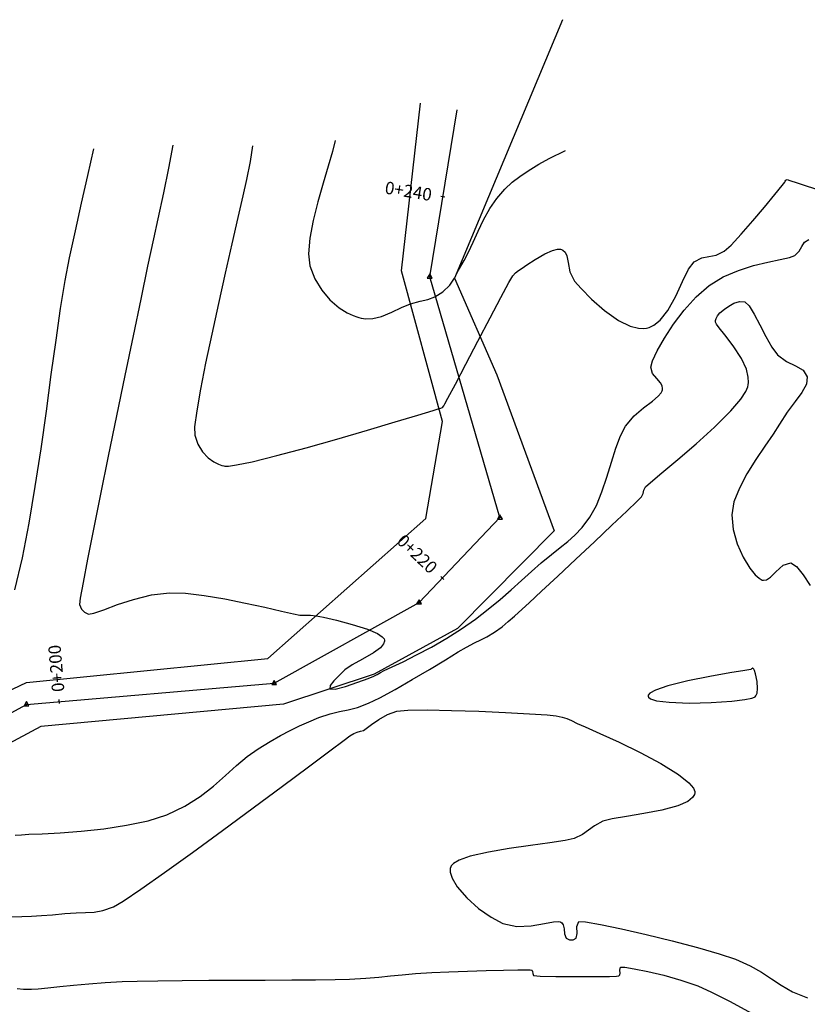
# Model space of a CAD drawing. Units: metres. Extents: x 355696 to 356379, y 8413957 to 8414277.
# Drawn here: x 355850 to 355888, y 8414201 to 8414249 of the extents above; entities that cross this region are included whole.
import ezdxf

# ---------------------------------------------------------------- set-up
doc = ezdxf.new("R2010")
doc.units = ezdxf.units.M
for name, color, linetype in [('04_ALI', 7, 'Continuous'), ('AA_Borde_Rio', 150, 'Continuous'), ('C-ROAD-MARK', 251, 'Continuous'), ('C-ROAD-STAN-MAJR', 7, 'Continuous'), ('GAP_TOPO_Curva-Indice (M)', 15, 'Continuous'), ('GAP_TOPO_Curva-Intermedia (M)', 33, 'Continuous')]:
    doc.layers.add(name, color=color, linetype=linetype)
doc.styles.add('GAP_E-Arial', font='arial.ttf')

msp = doc.modelspace()

# ---------------------------------------------------------------- linework, layer by layer
at = {"color": 2}
for points in [[(355869.3768, 8414236.2037), (355870.6943, 8414244.2423)], [(355872.7592, 8414224.6043), (355869.3768, 8414236.2037)], [(355868.862, 8414220.5161), (355872.7592, 8414224.6043)], [(355861.8856, 8414216.6328), (355868.862, 8414220.5161)], [(355849.9599, 8414215.6144), (355861.8856, 8414216.6328)], [(355833.0793, 8414206.4142), (355849.9599, 8414215.6144)]]:
    msp.add_lwpolyline(points, dxfattribs=at)
for points in [[(355870.1057, 8414240.0327), (355869.9083, 8414240.0651)], [(355870.0571, 8414221.6249), (355869.9123, 8414221.7629)], [(355851.5433, 8414215.6492), (355851.5263, 8414215.8485)]]:
    msp.add_lwpolyline(points)
at = {"color": 0, "linetype": 'ByBlock', "lineweight": -2}
for points in [[(355869.3768, 8414236.337), (355869.2614, 8414236.137), (355869.4923, 8414236.137)], [(355872.7592, 8414224.7377), (355872.6437, 8414224.5377), (355872.8747, 8414224.5377)], [(355868.862, 8414220.6495), (355868.7465, 8414220.4495), (355868.9774, 8414220.4495)], [(355861.8856, 8414216.7661), (355861.7702, 8414216.5661), (355862.0011, 8414216.5661)], [(355849.9599, 8414215.7477), (355849.8444, 8414215.5477), (355850.0754, 8414215.5477)]]:
    msp.add_lwpolyline(points, close=True, dxfattribs=at)
at = {"color": 0, "linetype": 'ByBlock', "lineweight": -2, "const_width": 0.0125}
for points in [[(355869.3706, 8414236.2037, 1), (355869.3831, 8414236.2037, 1)], [(355872.753, 8414224.6043, 1), (355872.7655, 8414224.6043, 1)], [(355868.8557, 8414220.5161, 1), (355868.8682, 8414220.5161, 1)], [(355861.8794, 8414216.6328, 1), (355861.8919, 8414216.6328, 1)], [(355849.9536, 8414215.6144, 1), (355849.9661, 8414215.6144, 1)]]:
    msp.add_lwpolyline(points, format="xyb", close=True, dxfattribs=at)
at = {"layer": '04_ALI', "color": 1, "linetype": 'Continuous', "lineweight": -3}
for points in [[(355869.3768, 8414236.2037), (355870.6943, 8414244.2423)], [(355872.7592, 8414224.6043), (355869.3768, 8414236.2037)], [(355868.862, 8414220.5161), (355872.7592, 8414224.6043)], [(355861.8856, 8414216.6328), (355868.862, 8414220.5161)], [(355849.9599, 8414215.6144), (355861.8856, 8414216.6328)], [(355833.0793, 8414206.4142), (355849.9599, 8414215.6144)]]:
    msp.add_lwpolyline(points, dxfattribs=at)
at = {"layer": 'AA_Borde_Rio', "elevation": -3336901.3568}
for points in [[(355875.7735, 8414248.579), (355870.5757, 8414236.127)], [(355868.0208, 8414236.489), (355868.9381, 8414244.5606)], [(355869.9986, 8414229.2349), (355868.0208, 8414236.489)], [(355870.5757, 8414236.127), (355872.6144, 8414231.4842)], [(355872.6144, 8414231.4842), (355875.3764, 8414223.9615)], [(355869.1916, 8414224.5624), (355869.9986, 8414229.2349)], [(355861.5777, 8414217.8241), (355869.1916, 8414224.5624)], [(355875.3764, 8414223.9615), (355870.7185, 8414219.2701)], [(355870.7185, 8414219.2701), (355866.7031, 8414217.0642)], [(355849.9559, 8414216.6633), (355861.5777, 8414217.8241)], [(355866.7031, 8414217.0642), (355862.3354, 8414215.6169)], [(355840.6544, 8414212.2474), (355849.9559, 8414216.6633)], [(355862.3354, 8414215.6169), (355850.6441, 8414214.5558)], [(355850.6441, 8414214.5558), (355842.4644, 8414210.1662)]]:
    msp.add_lwpolyline(points, dxfattribs=at)
at = {"layer": 'C-ROAD-MARK', "color": 251, "linetype": 'Continuous', "lineweight": -3}
for centre in [(355869.3768, 8414236.2037), (355872.7592, 8414224.6043), (355868.862, 8414220.5161), (355861.8856, 8414216.6328), (355849.9599, 8414215.6144)]:
    msp.add_circle(centre, 0.015, dxfattribs=at)
at = {"layer": 'GAP_TOPO_Curva-Indice (M)', "color": 32, "linetype": 'Continuous', "lineweight": -3}
for points, elevation in [([(355864.831, 8414242.7552), (355864.6936, 8414242.2337)], 1675), ([(355864.6936, 8414242.2337), (355864.485, 8414241.5317)], 1675), ([(355875.1334, 8414241.8961), (355875.9094, 8414242.2851)], 1675), ([(355864.485, 8414241.5317), (355864.2386, 8414240.7062)], 1675), ([(355874.1203, 8414241.2969), (355874.6378, 8414241.6211)], 1675), ([(355874.6378, 8414241.6211), (355875.1334, 8414241.8961)], 1675), ([(355873.7083, 8414241.0255), (355874.1203, 8414241.2969)], 1675), ([(355864.2386, 8414240.7062), (355863.9877, 8414239.8142)], 1675), ([(355873.0011, 8414240.4146), (355873.3519, 8414240.7502)], 1675), ([(355873.3519, 8414240.7502), (355873.7083, 8414241.0255)], 1675), ([(355872.6059, 8414239.9621), (355873.0011, 8414240.4146)], 1675), ([(355863.9877, 8414239.8142), (355863.7656, 8414238.9129)], 1675), ([(355872.2667, 8414239.4825), (355872.6059, 8414239.9621)], 1675), ([(355871.9677, 8414238.9498), (355872.2667, 8414239.4825)], 1675), ([(355863.7656, 8414238.9129), (355863.6057, 8414238.0594)], 1675), ([(355871.7015, 8414238.3986), (355871.9677, 8414238.9498)], 1675), ([(355871.461, 8414237.8633), (355871.7015, 8414238.3986)], 1675), ([(355863.6057, 8414238.0594), (355863.5413, 8414237.3106)], 1675), ([(355871.2388, 8414237.3785), (355871.461, 8414237.8633)], 1675), ([(355863.5413, 8414237.3106), (355863.6056, 8414236.7237)], 1675), ([(355871.0276, 8414236.9788), (355871.2388, 8414237.3785)], 1675), ([(355870.7697, 8414236.5124), (355871.0276, 8414236.9788)], 1675), ([(355863.6056, 8414236.7237), (355863.8444, 8414236.1071)], 1675), ([(355870.5665, 8414236.1283), (355870.7697, 8414236.5124)], 1675), ([(355863.8444, 8414236.1071), (355864.1738, 8414235.5611)], 1675), ([(355870.3382, 8414235.793), (355870.5665, 8414236.1283)], 1675), ([(355864.1738, 8414235.5611), (355864.5722, 8414235.0933)], 1675), ([(355869.6286, 8414235.2324), (355870.0047, 8414235.473)], 1675), ([(355870.0047, 8414235.473), (355870.3382, 8414235.793)], 1675), ([(355864.5722, 8414235.0933), (355865.0184, 8414234.7114)], 1675), ([(355868.0185, 8414234.718), (355868.4547, 8414234.8977)], 1675), ([(355868.4547, 8414234.8977), (355868.9143, 8414235.0206)], 1675), ([(355868.9143, 8414235.0206), (355869.2854, 8414235.1069)], 1675), ([(355869.2854, 8414235.1069), (355869.6286, 8414235.2324)], 1675), ([(355865.0184, 8414234.7114), (355865.3953, 8414234.473)], 1675), ([(355865.3953, 8414234.473), (355865.6824, 8414234.3359)], 1675), ([(355867.0506, 8414234.2897), (355867.5498, 8414234.492)], 1675), ([(355867.5498, 8414234.492), (355868.0185, 8414234.718)], 1675), ([(355865.6824, 8414234.3359), (355865.8734, 8414234.2652)], 1675), ([(355865.8734, 8414234.2652), (355865.9682, 8414234.2363)], 1675), ([(355865.9682, 8414234.2363), (355866.0812, 8414234.2088)], 1675), ([(355866.0812, 8414234.2088), (355866.304, 8414234.1796)], 1675), ([(355866.304, 8414234.1796), (355866.6305, 8414234.192)], 1675), ([(355866.6305, 8414234.192), (355867.0506, 8414234.2897)], 1675), ([(355868.0568, 8414202.595), (355868.6939, 8414202.6492)], 1680), ([(355868.6939, 8414202.6492), (355869.4783, 8414202.6982)], 1680), ([(355869.4783, 8414202.6982), (355870.2975, 8414202.7358)], 1680), ([(355870.2975, 8414202.7358), (355871.1936, 8414202.7698)], 1680), ([(355871.1936, 8414202.7698), (355872.0943, 8414202.7982)], 1680), ([(355872.0943, 8414202.7982), (355872.9272, 8414202.8191)], 1680), ([(355872.9272, 8414202.8191), (355873.6197, 8414202.8306)], 1680), ([(355873.6197, 8414202.8306), (355874.0241, 8414202.8319)], 1680), ([(355874.0241, 8414202.8319), (355874.2157, 8414202.8275)], 1680), ([(355874.2157, 8414202.8275), (355874.2816, 8414202.8218)], 1680), ([(355874.2816, 8414202.8218), (355874.2942, 8414202.8181)], 1680), ([(355874.2942, 8414202.8181), (355874.3106, 8414202.8008)], 1680), ([(355874.3106, 8414202.8008), (355874.3284, 8414202.7501)], 1680), ([(355874.3284, 8414202.7501), (355874.3381, 8414202.6557)], 1680), ([(355874.3381, 8414202.6557), (355874.3765, 8414202.5563)], 1680), ([(355878.5287, 8414202.5867), (355878.5448, 8414202.6685)], 1680), ([(355878.5317, 8414202.8113), (355878.568, 8414202.9558)], 1680), ([(355878.5448, 8414202.6685), (355878.5317, 8414202.8113)], 1680), ([(355878.568, 8414202.9558), (355878.7694, 8414202.9546)], 1680), ([(355878.7694, 8414202.9546), (355879.2274, 8414202.8869)], 1680), ([(355879.2274, 8414202.8869), (355879.875, 8414202.7581)], 1680), ([(355879.875, 8414202.7581), (355880.6453, 8414202.5737)], 1680), ([(355852.2196, 8414202.0938), (355852.9536, 8414202.1606)], 1680), ([(355852.9536, 8414202.1606), (355853.7409, 8414202.2215)], 1680), ([(355853.7409, 8414202.2215), (355854.5626, 8414202.2697)], 1680), ([(355854.5626, 8414202.2697), (355855.2934, 8414202.2934)], 1680), ([(355855.2934, 8414202.2934), (355856.2773, 8414202.3101)], 1680), ([(355856.2773, 8414202.3101), (355857.4498, 8414202.3214)], 1680), ([(355857.4498, 8414202.3214), (355858.7461, 8414202.3289)], 1680), ([(355858.7461, 8414202.3289), (355860.1017, 8414202.3344)], 1680), ([(355860.1017, 8414202.3344), (355861.452, 8414202.3395)], 1680), ([(355861.452, 8414202.3395), (355862.7324, 8414202.3458)], 1680), ([(355862.7324, 8414202.3458), (355863.8783, 8414202.355)], 1680), ([(355863.8783, 8414202.355), (355864.825, 8414202.3687)], 1680), ([(355864.825, 8414202.3687), (355865.508, 8414202.3886)], 1680), ([(355865.508, 8414202.3886), (355866.2925, 8414202.4324)], 1680), ([(355866.2925, 8414202.4324), (355866.9297, 8414202.4835)], 1680), ([(355866.9297, 8414202.4835), (355867.4933, 8414202.5387)], 1680), ([(355867.4933, 8414202.5387), (355868.0568, 8414202.595)], 1680), ([(355874.3765, 8414202.5563), (355874.6977, 8414202.5335)], 1680), ([(355874.6977, 8414202.5335), (355875.4525, 8414202.5152)], 1680), ([(355875.4525, 8414202.5152), (355876.4259, 8414202.5048)], 1680), ([(355876.4259, 8414202.5048), (355877.4024, 8414202.5058)], 1680), ([(355877.4024, 8414202.5058), (355878.0414, 8414202.5171)], 1680), ([(355878.0414, 8414202.5171), (355878.3652, 8414202.5329)], 1680), ([(355878.3652, 8414202.5329), (355878.4814, 8414202.5473)], 1680), ([(355878.4814, 8414202.5473), (355878.5044, 8414202.5558)], 1680), ([(355878.5044, 8414202.5558), (355878.5287, 8414202.5867)], 1680), ([(355880.6453, 8414202.5737), (355881.4713, 8414202.3389)], 1680), ([(355881.4713, 8414202.3389), (355882.286, 8414202.0592)], 1680), ([(355849.5027, 8414201.9308), (355849.8074, 8414201.9048)], 1680), ([(355849.8074, 8414201.9048), (355850.1953, 8414201.9008)], 1680), ([(355850.1953, 8414201.9008), (355850.5267, 8414201.9244)], 1680), ([(355850.5267, 8414201.9244), (355850.9872, 8414201.969)], 1680), ([(355850.9872, 8414201.969), (355851.5578, 8414202.0277)], 1680), ([(355851.5578, 8414202.0277), (355852.2196, 8414202.0938)], 1680), ([(355882.286, 8414202.0592), (355882.9483, 8414201.7642)], 1680), ([(355882.9483, 8414201.7642), (355883.8366, 8414201.3123)], 1680), ([(355883.8366, 8414201.3123), (355884.8762, 8414200.7523)], 1680)]:
    msp.add_lwpolyline(points, dxfattribs=dict(at, elevation=elevation))
at = {"layer": 'GAP_TOPO_Curva-Intermedia (M)', "color": 42, "linetype": 'Continuous', "lineweight": -3}
for points, elevation in [([(355857.0116, 8414242.5423), (355856.7899, 8414241.4284)], 1677), ([(355860.8376, 8414242.5042), (355860.7278, 8414241.7564)], 1676), ([(355853.1894, 8414242.3692), (355852.8945, 8414241.0752)], 1678), ([(355860.7278, 8414241.7564), (355860.5581, 8414240.8769)], 1676), ([(355852.8945, 8414241.0752), (355852.5949, 8414239.7443)], 1678), ([(355856.7899, 8414241.4284), (355856.55, 8414240.243)], 1677), ([(355860.5581, 8414240.8769), (355860.3836, 8414240.1021)], 1676), ([(355885.9931, 8414240.1573), (355886.3435, 8414240.5892)], 1676), ([(355886.3435, 8414240.5892), (355886.4787, 8414240.7583)], 1676), ([(355886.4787, 8414240.7583), (355886.4993, 8414240.8115)], 1676), ([(355886.4993, 8414240.8115), (355886.5178, 8414240.8587)], 1676), ([(355886.5178, 8414240.8587), (355886.5887, 8414240.8857)], 1676), ([(355886.5887, 8414240.8857), (355886.7206, 8414240.8427)], 1676), ([(355886.7206, 8414240.8427), (355887.0636, 8414240.729)], 1676), ([(355887.0636, 8414240.729), (355887.5516, 8414240.5681)], 1676), ([(355887.5516, 8414240.5681), (355888.1185, 8414240.3838)], 1676), ([(355856.55, 8414240.243), (355856.2852, 8414238.9985)], 1677), ([(355860.3836, 8414240.1021), (355860.1419, 8414239.048)], 1676), ([(355885.5004, 8414239.559), (355885.9931, 8414240.1573)], 1676), ([(355852.5949, 8414239.7443), (355852.2982, 8414238.4137)], 1678), ([(355884.9382, 8414238.8905), (355885.5004, 8414239.559)], 1676), ([(355856.2852, 8414238.9985), (355856.0739, 8414238.0238)], 1677), ([(355860.1419, 8414239.048), (355859.852, 8414237.7847)], 1676), ([(355884.3792, 8414238.2483), (355884.9382, 8414238.8905)], 1676), ([(355852.2982, 8414238.4137), (355852.0123, 8414237.1202)], 1678), ([(355883.8962, 8414237.7287), (355884.3792, 8414238.2483)], 1676), ([(355856.0739, 8414238.0238), (355855.794, 8414236.7101)], 1677), ([(355859.852, 8414237.7847), (355859.5327, 8414236.3823)], 1676), ([(355883.562, 8414237.428), (355883.8962, 8414237.7287)], 1676), ([(355887.299, 8414237.6641), (355887.4284, 8414237.8665)], 1677), ([(355887.4284, 8414237.8665), (355887.638, 8414237.997)], 1677), ([(355874.4505, 8414237.0383), (355874.9173, 8414237.31)], 1676), ([(355874.9173, 8414237.31), (355875.2859, 8414237.4711)], 1676), ([(355875.2859, 8414237.4711), (355875.5308, 8414237.5281)], 1676), ([(355875.5308, 8414237.5281), (355875.6688, 8414237.5245)], 1676), ([(355875.6688, 8414237.5245), (355875.7282, 8414237.508)], 1676), ([(355875.7282, 8414237.508), (355875.7926, 8414237.4763)], 1676), ([(355875.7926, 8414237.4763), (355875.8919, 8414237.3879)], 1676), ([(355875.8919, 8414237.3879), (355875.9839, 8414237.2026)], 1676), ([(355882.8234, 8414237.1803), (355883.176, 8414237.2466)], 1676), ([(355883.176, 8414237.2466), (355883.562, 8414237.428)], 1676), ([(355886.9623, 8414237.2256), (355887.1701, 8414237.4352)], 1677), ([(355887.1701, 8414237.4352), (355887.299, 8414237.6641)], 1677), ([(355852.0123, 8414237.1202), (355851.7992, 8414236.0167)], 1678), ([(355873.8203, 8414236.6126), (355874.0564, 8414236.775)], 1676), ([(355874.0564, 8414236.775), (355874.4505, 8414237.0383)], 1676), ([(355875.9839, 8414237.2026), (355876.047, 8414236.8849)], 1676), ([(355876.047, 8414236.8849), (355876.1301, 8414236.4333)], 1676), ([(355881.8391, 8414236.5613), (355882.1043, 8414236.9172)], 1676), ([(355882.1043, 8414236.9172), (355882.4757, 8414237.1101)], 1676), ([(355882.4757, 8414237.1101), (355882.8234, 8414237.1803)], 1676), ([(355884.9672, 8414236.7368), (355885.6516, 8414236.9023)], 1677), ([(355885.6516, 8414236.9023), (355886.2439, 8414237.0252)], 1677), ([(355886.2439, 8414237.0252), (355886.6967, 8414237.1261)], 1677), ([(355886.6967, 8414237.1261), (355886.9623, 8414237.2256)], 1677), ([(355855.794, 8414236.7101), (355855.4608, 8414235.1294)], 1677), ([(355859.5327, 8414236.3823), (355859.2028, 8414234.9111)], 1676), ([(355873.3746, 8414236.2487), (355873.513, 8414236.3991)], 1676), ([(355873.513, 8414236.3991), (355873.6446, 8414236.5013)], 1676), ([(355873.6446, 8414236.5013), (355873.8203, 8414236.6126)], 1676), ([(355876.1301, 8414236.4333), (355876.3474, 8414235.9979)], 1676), ([(355881.5538, 8414235.969), (355881.8391, 8414236.5613)], 1676), ([(355883.5116, 8414236.196), (355884.238, 8414236.5083)], 1677), ([(355884.238, 8414236.5083), (355884.9672, 8414236.7368)], 1677), ([(355851.7992, 8414236.0167), (355851.5852, 8414234.6794)], 1678), ([(355872.8015, 8414235.2093), (355873.1899, 8414235.9298)], 1676), ([(355873.1899, 8414235.9298), (355873.3746, 8414236.2487)], 1676), ([(355876.3474, 8414235.9979), (355876.6718, 8414235.629)], 1676), ([(355881.2288, 8414235.265), (355881.5538, 8414235.969)], 1676), ([(355882.8354, 8414235.7794), (355883.5116, 8414236.196)], 1677), ([(355876.6718, 8414235.629), (355877.1687, 8414235.1224)], 1676), ([(355882.2144, 8414235.2369), (355882.8354, 8414235.7794)], 1677), ([(355855.4608, 8414235.1294), (355855.0893, 8414233.3532)], 1677), ([(355859.2028, 8414234.9111), (355858.8812, 8414233.4414)], 1676), ([(355872.2793, 8414234.2234), (355872.8015, 8414235.2093)], 1676), ([(355877.1687, 8414235.1224), (355877.785, 8414234.5789)], 1676), ([(355880.8445, 8414234.5745), (355881.2288, 8414235.265)], 1676), ([(355881.6346, 8414234.597), (355882.2144, 8414235.2369)], 1677), ([(355883.7778, 8414234.7912), (355884.026, 8414234.93)], 1678), ([(355884.026, 8414234.93), (355884.2917, 8414235.0112)], 1678), ([(355884.2917, 8414235.0112), (355884.5553, 8414234.988)], 1678), ([(355884.5553, 8414234.988), (355884.7536, 8414234.7968)], 1678), ([(355851.5852, 8414234.6794), (355851.3665, 8414233.1547)], 1678), ([(355877.785, 8414234.5789), (355878.4675, 8414234.099)], 1676), ([(355880.481, 8414234.1156), (355880.8445, 8414234.5745)], 1676), ([(355881.1149, 8414233.9146), (355881.6346, 8414234.597)], 1677), ([(355883.2268, 8414234.3218), (355883.3498, 8414234.466)], 1678), ([(355883.3498, 8414234.466), (355883.5665, 8414234.6416)], 1678), ([(355883.5665, 8414234.6416), (355883.7778, 8414234.7912)], 1678), ([(355884.7536, 8414234.7968), (355884.997, 8414234.4002)], 1678), ([(355884.997, 8414234.4002), (355885.2708, 8414233.8822)], 1678), ([(355871.6934, 8414233.1083), (355872.2793, 8414234.2234)], 1676), ([(355878.4675, 8414234.099), (355879.0256, 8414233.8287)], 1676), ([(355880.1692, 8414233.8681), (355880.481, 8414234.1156)], 1676), ([(355883.1392, 8414234.0462), (355883.1451, 8414234.0997)], 1678), ([(355883.1431, 8414234.0143), (355883.1392, 8414234.0462)], 1678), ([(355883.1837, 8414233.9263), (355883.1431, 8414234.0143)], 1678), ([(355883.1451, 8414234.0997), (355883.1676, 8414234.1965)], 1678), ([(355883.1676, 8414234.1965), (355883.2268, 8414234.3218)], 1678), ([(355883.3139, 8414233.739), (355883.1837, 8414233.9263)], 1678), ([(355879.0256, 8414233.8287), (355879.4333, 8414233.726)], 1676), ([(355879.4333, 8414233.726), (355879.6935, 8414233.7173)], 1676), ([(355879.6935, 8414233.7173), (355879.8189, 8414233.7332)], 1676), ([(355879.8189, 8414233.7332), (355879.9402, 8414233.764)], 1676), ([(355879.9402, 8414233.764), (355880.1692, 8414233.8681)], 1676), ([(355880.6745, 8414233.2444), (355881.1149, 8414233.9146)], 1677), ([(355883.5818, 8414233.4016), (355883.3139, 8414233.739)], 1678), ([(355885.2708, 8414233.8822), (355885.5598, 8414233.3267)], 1678), ([(355851.3665, 8414233.1547), (355851.1392, 8414231.4889)], 1678), ([(355855.0893, 8414233.3532), (355854.6946, 8414231.4535)], 1677), ([(355858.8812, 8414233.4414), (355858.5868, 8414232.0432)], 1676), ([(355871.1136, 8414232.0001), (355871.6934, 8414233.1083)], 1676), ([(355880.3322, 8414232.6411), (355880.6745, 8414233.2444)], 1677), ([(355883.9922, 8414232.8713), (355883.5818, 8414233.4016)], 1678), ([(355885.5598, 8414233.3267), (355885.8492, 8414232.8177)], 1678), ([(355880.1071, 8414232.1595), (355880.3322, 8414232.6411)], 1677), ([(355884.3884, 8414232.2629), (355883.9922, 8414232.8713)], 1678), ([(355885.8492, 8414232.8177), (355886.124, 8414232.4392)], 1678), ([(355858.5868, 8414232.0432), (355858.3384, 8414230.7868)], 1676), ([(355880.0181, 8414231.8544), (355880.1071, 8414232.1595)], 1677), ([(355884.6242, 8414231.7504), (355884.3884, 8414232.2629)], 1678), ([(355886.124, 8414232.4392), (355886.553, 8414232.1144)], 1678), ([(355886.553, 8414232.1144), (355886.9935, 8414231.9132)], 1678), ([(355870.6099, 8414231.0351), (355871.1136, 8414232.0001)], 1676), ([(355880.1015, 8414231.5495), (355880.0181, 8414231.8544)], 1677), ([(355880.3128, 8414231.298), (355880.1015, 8414231.5495)], 1677), ([(355884.7184, 8414231.3662), (355884.6242, 8414231.7504)], 1678), ([(355886.9935, 8414231.9132), (355887.3574, 8414231.7112)], 1678), ([(355887.3574, 8414231.7112), (355887.5569, 8414231.3843)], 1678), ([(355851.1392, 8414231.4889), (355850.8997, 8414229.7285)], 1678), ([(355854.6946, 8414231.4535), (355854.2917, 8414229.502)], 1677), ([(355880.4836, 8414231.1031), (355880.3128, 8414231.298)], 1677), ([(355880.5676, 8414230.9446), (355880.4836, 8414231.1031)], 1677), ([(355884.7164, 8414230.993), (355884.7292, 8414231.1155)], 1678), ([(355884.7292, 8414231.1155), (355884.7184, 8414231.3662)], 1678), ([(355887.5569, 8414231.3843), (355887.517, 8414231.0257)], 1678), ([(355858.3384, 8414230.7868), (355858.1549, 8414229.7424)], 1676), ([(355870.2523, 8414230.3494), (355870.6099, 8414231.0351)], 1676), ([(355880.3742, 8414230.4478), (355880.5146, 8414230.6076)], 1677), ([(355880.5146, 8414230.6076), (355880.5683, 8414230.7119)], 1677), ([(355880.5864, 8414230.8272), (355880.5676, 8414230.9446)], 1677), ([(355880.5683, 8414230.7119), (355880.5815, 8414230.7639)], 1677), ([(355880.5815, 8414230.7639), (355880.5864, 8414230.8272)], 1677), ([(355884.3599, 8414230.3107), (355884.6019, 8414230.6834)], 1678), ([(355884.6019, 8414230.6834), (355884.6938, 8414230.8977)], 1678), ([(355884.6938, 8414230.8977), (355884.7164, 8414230.993)], 1678), ([(355887.2992, 8414230.631), (355886.9671, 8414230.1884)], 1678), ([(355887.517, 8414231.0257), (355887.2992, 8414230.631)], 1678), ([(355870.1109, 8414230.0794), (355870.2523, 8414230.3494)], 1676), ([(355879.6718, 8414229.8936), (355880.1002, 8414230.2198)], 1677), ([(355880.1002, 8414230.2198), (355880.3742, 8414230.4478)], 1677), ([(355883.8782, 8414229.74), (355884.3599, 8414230.3107)], 1678), ([(355886.9671, 8414230.1884), (355886.5842, 8414229.6859)], 1678), ([(355850.8997, 8414229.7285), (355850.6441, 8414227.9199)], 1678), ([(355858.1549, 8414229.7424), (355858.0551, 8414228.9802)], 1676), ([(355868.8078, 8414229.5402), (355869.5501, 8414229.7663)], 1676), ([(355869.5501, 8414229.7663), (355869.8303, 8414229.8524)], 1676), ([(355869.8303, 8414229.8524), (355869.9181, 8414229.8792)], 1676), ([(355869.9181, 8414229.8792), (355869.9993, 8414229.9152)], 1676), ([(355869.9993, 8414229.9152), (355870.0571, 8414229.99)], 1676), ([(355870.0571, 8414229.99), (355870.1109, 8414230.0794)], 1676), ([(355879.2173, 8414229.4989), (355879.6718, 8414229.8936)], 1677), ([(355883.0961, 8414228.9556), (355883.8782, 8414229.74)], 1678), ([(355886.5842, 8414229.6859), (355886.2142, 8414229.1118)], 1678), ([(355854.2917, 8414229.502), (355853.8957, 8414227.5703)], 1677), ([(355866.3777, 8414228.8149), (355867.7135, 8414229.2108)], 1676), ([(355867.7135, 8414229.2108), (355868.8078, 8414229.5402)], 1676), ([(355878.8112, 8414229.0112), (355879.2173, 8414229.4989)], 1677), ([(355858.0551, 8414228.9802), (355858.0579, 8414228.5704)], 1676), ([(355864.9103, 8414228.389), (355866.3777, 8414228.8149)], 1676), ([(355878.5694, 8414228.5449), (355878.8112, 8414229.0112)], 1677), ([(355882.2121, 8414228.1537), (355883.0961, 8414228.9556)], 1678), ([(355886.2142, 8414229.1118), (355885.9088, 8414228.6199)], 1678), ([(355858.0579, 8414228.5704), (355858.2169, 8414228.1412)], 1676), ([(355863.4218, 8414227.9698), (355864.9103, 8414228.389)], 1676), ([(355878.3464, 8414227.9506), (355878.5694, 8414228.5449)], 1677), ([(355885.9088, 8414228.6199), (355885.5146, 8414228.039)], 1678), ([(355850.6441, 8414227.9199), (355850.3687, 8414226.1093)], 1678), ([(355858.2169, 8414228.1412), (355858.4316, 8414227.7787)], 1676), ([(355858.4316, 8414227.7787), (355858.7071, 8414227.4831)], 1676), ([(355862.0223, 8414227.594), (355863.4218, 8414227.9698)], 1676), ([(355878.1301, 8414227.2733), (355878.3464, 8414227.9506)], 1677), ([(355881.3313, 8414227.3999), (355882.2121, 8414228.1537)], 1678), ([(355885.5146, 8414228.039), (355885.0803, 8414227.3962)], 1678), ([(355853.8957, 8414227.5703), (355853.5217, 8414225.7303)], 1677), ([(355858.7071, 8414227.4831), (355858.9746, 8414227.295)], 1676), ([(355858.9746, 8414227.295), (355859.2043, 8414227.1823)], 1676), ([(355860.0794, 8414227.1441), (355860.822, 8414227.2984)], 1676), ([(355860.822, 8414227.2984), (355862.0223, 8414227.594)], 1676), ([(355880.559, 8414226.7602), (355881.3313, 8414227.3999)], 1678), ([(355885.0803, 8414227.3962), (355884.6546, 8414226.7181)], 1678), ([(355859.2043, 8414227.1823), (355859.3719, 8414227.1207)], 1676), ([(355859.3719, 8414227.1207), (355859.4602, 8414227.094)], 1676), ([(355859.4602, 8414227.094), (355859.5155, 8414227.085)], 1676), ([(355859.5155, 8414227.085), (355859.6863, 8414227.0888)], 1676), ([(355859.6863, 8414227.0888), (355860.0794, 8414227.1441)], 1676), ([(355877.9083, 8414226.558), (355878.1301, 8414227.2733)], 1677), ([(355877.669, 8414225.8496), (355877.9083, 8414226.558)], 1677), ([(355880.0001, 8414226.3002), (355880.559, 8414226.7602)], 1678), ([(355884.6546, 8414226.7181), (355884.2862, 8414226.0317)], 1678), ([(355850.3687, 8414226.1093), (355850.0697, 8414224.3433)], 1678), ([(355879.649, 8414225.7729), (355879.6844, 8414225.9204)], 1678), ([(355879.6844, 8414225.9204), (355879.7598, 8414226.0858)], 1678), ([(355879.7598, 8414226.0858), (355880.0001, 8414226.3002)], 1678), ([(355884.2862, 8414226.0317), (355884.024, 8414225.3639)], 1678), ([(355853.5217, 8414225.7303), (355853.1849, 8414224.0538)], 1677), ([(355877.4001, 8414225.1933), (355877.669, 8414225.8496)], 1677), ([(355878.8624, 8414224.9095), (355879.3611, 8414225.3913)], 1678), ([(355879.3611, 8414225.3913), (355879.5722, 8414225.6088)], 1678), ([(355879.5722, 8414225.6088), (355879.649, 8414225.7729)], 1678), ([(355877.0894, 8414224.634), (355877.4001, 8414225.1933)], 1677), ([(355884.024, 8414225.3639), (355883.9167, 8414224.7415)], 1678), ([(355876.7181, 8414224.1343), (355877.0894, 8414224.634)], 1677), ([(355878.1535, 8414224.2355), (355878.8624, 8414224.9095)], 1678), ([(355883.9167, 8414224.7415), (355883.9828, 8414224.04)], 1678), ([(355850.0697, 8414224.3433), (355849.7433, 8414222.6682)], 1678), ([(355853.1849, 8414224.0538), (355852.9002, 8414222.6124)], 1677), ([(355876.3711, 8414223.7572), (355876.7181, 8414224.1343)], 1677), ([(355877.3119, 8414223.4415), (355878.1535, 8414224.2355)], 1678), ([(355883.9828, 8414224.04), (355884.1821, 8414223.3459)], 1678), ([(355876.0242, 8414223.4501), (355876.3711, 8414223.7572)], 1677), ([(355875.234, 8414222.8357), (355875.6533, 8414223.1604)], 1677), ([(355875.6533, 8414223.1604), (355876.0242, 8414223.4501)], 1677), ([(355876.415, 8414222.5994), (355877.3119, 8414223.4415)], 1678), ([(355884.1821, 8414223.3459), (355884.4684, 8414222.7071)], 1678), ([(355849.7433, 8414222.6682), (355849.3857, 8414221.1303)], 1678), ([(355852.9002, 8414222.6124), (355852.6828, 8414221.478)], 1677), ([(355874.7422, 8414222.4233), (355875.234, 8414222.8357)], 1677), ([(355875.5402, 8414221.7815), (355876.415, 8414222.5994)], 1678), ([(355884.4684, 8414222.7071), (355884.7954, 8414222.1715)], 1678), ([(355874.2777, 8414222.0066), (355874.7422, 8414222.4233)], 1677), ([(355884.7954, 8414222.1715), (355885.0553, 8414221.8495)], 1678), ([(355886.0486, 8414221.9961), (355886.3905, 8414222.3166)], 1678), ([(355886.3905, 8414222.3166), (355886.7658, 8414222.4255)], 1678), ([(355886.7658, 8414222.4255), (355887.0448, 8414222.2484)], 1678), ([(355887.0448, 8414222.2484), (355887.3549, 8414221.859)], 1678), ([(355873.7982, 8414221.5711), (355874.2777, 8414222.0066)], 1677), ([(355874.765, 8414221.0598), (355875.5402, 8414221.7815)], 1678), ([(355885.0553, 8414221.8495), (355885.2338, 8414221.6862)], 1678), ([(355885.2338, 8414221.6862), (355885.3393, 8414221.6204)], 1678), ([(355885.3393, 8414221.6204), (355885.3869, 8414221.6015)], 1678), ([(355885.3869, 8414221.6015), (355885.455, 8414221.5892)], 1678), ([(355885.455, 8414221.5892), (355885.5889, 8414221.6114)], 1678), ([(355885.5889, 8414221.6114), (355885.786, 8414221.7354)], 1678), ([(355885.786, 8414221.7354), (355886.0486, 8414221.9961)], 1678), ([(355887.3549, 8414221.859), (355887.7032, 8414221.3297)], 1678), ([(355852.6828, 8414221.478), (355852.5477, 8414220.7223)], 1677), ([(355872.7644, 8414220.6599), (355873.2963, 8414221.121)], 1677), ([(355873.2963, 8414221.121), (355873.7982, 8414221.5711)], 1677), ([(355852.5477, 8414220.7223), (355852.5101, 8414220.4171)], 1677), ([(355854.335, 8414220.416), (355855.1165, 8414220.6705)], 1677), ([(355855.1165, 8414220.6705), (355855.9727, 8414220.8804)], 1677), ([(355855.9727, 8414220.8804), (355856.8525, 8414220.9892)], 1677), ([(355856.8525, 8414220.9892), (355857.6096, 8414220.9668)], 1677), ([(355857.6096, 8414220.9668), (355858.5206, 8414220.8589)], 1677), ([(355858.5206, 8414220.8589), (355859.5121, 8414220.6921)], 1677), ([(355859.5121, 8414220.6921), (355860.5111, 8414220.4932)], 1677), ([(355872.195, 8414220.192), (355872.7644, 8414220.6599)], 1677), ([(355874.1667, 8414220.5065), (355874.765, 8414221.0598)], 1678), ([(355852.5101, 8414220.4171), (355852.6033, 8414220.2033)], 1677), ([(355852.6033, 8414220.2033), (355852.7483, 8414220.048)], 1677), ([(355853.2016, 8414219.9999), (355853.6796, 8414220.1736)], 1677), ([(355853.6796, 8414220.1736), (355854.335, 8414220.416)], 1677), ([(355860.5111, 8414220.4932), (355861.4443, 8414220.2889)], 1677), ([(355861.4443, 8414220.2889), (355862.2387, 8414220.1061)], 1677), ([(355871.5805, 8414219.721), (355872.195, 8414220.192)], 1677), ([(355873.4532, 8414219.8618), (355873.8228, 8414220.1936)], 1678), ([(355873.8228, 8414220.1936), (355874.1667, 8414220.5065)], 1678), ([(355852.7483, 8414220.048), (355852.9522, 8414219.9517)], 1677), ([(355852.9522, 8414219.9517), (355853.2016, 8414219.9999)], 1677), ([(355862.2387, 8414220.1061), (355862.8211, 8414219.9714)], 1677), ([(355862.8211, 8414219.9714), (355863.1183, 8414219.9116)], 1677), ([(355863.1183, 8414219.9116), (355863.4012, 8414219.903)], 1677), ([(355863.4012, 8414219.903), (355863.6277, 8414219.9122)], 1677), ([(355863.6277, 8414219.9122), (355863.9056, 8414219.8843)], 1677), ([(355863.9056, 8414219.8843), (355864.2618, 8414219.8105)], 1677), ([(355864.2618, 8414219.8105), (355864.8921, 8414219.6652)], 1677), ([(355870.9136, 8414219.2509), (355871.5805, 8414219.721)], 1677), ([(355873.1561, 8414219.5966), (355873.4532, 8414219.8618)], 1678), ([(355864.8921, 8414219.6652), (355865.6486, 8414219.4656)], 1677), ([(355865.6486, 8414219.4656), (355866.3834, 8414219.229)], 1677), ([(355866.3834, 8414219.229), (355866.8562, 8414219.0244)], 1677), ([(355870.194, 8414218.795), (355870.9136, 8414219.2509)], 1677), ([(355872.4972, 8414219.0952), (355872.861, 8414219.3553)], 1678), ([(355872.861, 8414219.3553), (355873.1561, 8414219.5966)], 1678), ([(355866.8562, 8414219.0244), (355867.0939, 8414218.8679)], 1677), ([(355867.0939, 8414218.8679), (355867.179, 8414218.7642)], 1677), ([(355867.179, 8414218.7642), (355867.196, 8414218.7129)], 1677), ([(355869.4557, 8414218.3717), (355870.194, 8414218.795)], 1677), ([(355871.8342, 8414218.7145), (355872.1327, 8414218.8687)], 1678), ([(355872.1327, 8414218.8687), (355872.4972, 8414219.0952)], 1678), ([(355867.0006, 8414218.3389), (355866.6656, 8414218.0892)], 1677), ([(355867.1562, 8414218.5271), (355867.0006, 8414218.3389)], 1677), ([(355867.1975, 8414218.6514), (355867.1562, 8414218.5271)], 1677), ([(355867.196, 8414218.7129), (355867.1975, 8414218.6514)], 1677), ([(355868.7424, 8414217.9928), (355869.4557, 8414218.3717)], 1677), ([(355870.7508, 8414218.1381), (355871.1462, 8414218.3695)], 1678), ([(355871.1462, 8414218.3695), (355871.5294, 8414218.5691)], 1678), ([(355871.5294, 8414218.5691), (355871.8342, 8414218.7145)], 1678), ([(355866.6656, 8414218.0892), (355866.1438, 8414217.7884)], 1677), ([(355868.0977, 8414217.6699), (355868.7424, 8414217.9928)], 1677), ([(355870.1284, 8414217.7637), (355870.7508, 8414218.1381)], 1678), ([(355865.6391, 8414217.5121), (355865.2928, 8414217.2733)], 1677), ([(355866.1438, 8414217.7884), (355865.6391, 8414217.5121)], 1677), ([(355867.1886, 8414217.2392), (355867.5652, 8414217.4148)], 1677), ([(355867.5652, 8414217.4148), (355868.0977, 8414217.6699)], 1677), ([(355869.3596, 8414217.3011), (355870.1284, 8414217.7637)], 1678), ([(355884.9057, 8414217.3459), (355884.8691, 8414217.3218)], 1679), ([(355884.9242, 8414217.3554), (355884.9057, 8414217.3459)], 1679), ([(355884.9296, 8414217.3563), (355884.9242, 8414217.3554)], 1679), ([(355884.9296, 8414217.3563), (355884.9296, 8414217.3563)], 1679), ([(355884.9762, 8414217.3092), (355884.9296, 8414217.3563)], 1679), ([(355865.0093, 8414217.0022), (355864.7518, 8414216.7437)], 1677), ([(355865.2928, 8414217.2733), (355865.0093, 8414217.0022)], 1677), ([(355865.9068, 8414216.6761), (355866.4166, 8414216.8626)], 1677), ([(355866.4166, 8414216.8626), (355866.6844, 8414216.967)], 1677), ([(355866.6844, 8414216.967), (355866.8505, 8414217.0548)], 1677), ([(355866.8505, 8414217.0548), (355867.0116, 8414217.1548)], 1677), ([(355867.0116, 8414217.1548), (355867.1886, 8414217.2392)], 1677), ([(355868.525, 8414216.8051), (355869.3596, 8414217.3011)], 1678), ([(355882.8602, 8414216.9585), (355881.804, 8414216.7417)], 1679), ([(355883.8338, 8414217.1342), (355882.8602, 8414216.9585)], 1679), ([(355884.5493, 8414217.2526), (355883.8338, 8414217.1342)], 1679), ([(355884.8314, 8414217.2976), (355884.5493, 8414217.2526)], 1679), ([(355884.8691, 8414217.3218), (355884.8314, 8414217.2976)], 1679), ([(355885.0197, 8414217.2458), (355884.9762, 8414217.3092)], 1679), ([(355885.0668, 8414217.0771), (355885.0197, 8414217.2458)], 1679), ([(355885.1412, 8414216.7085), (355885.0668, 8414217.0771)], 1679), ([(355864.5843, 8414216.5211), (355864.5707, 8414216.3576)], 1677), ([(355864.7518, 8414216.7437), (355864.5843, 8414216.5211)], 1677), ([(355864.8192, 8414216.3502), (355865.3195, 8414216.4808)], 1677), ([(355865.3195, 8414216.4808), (355865.9068, 8414216.6761)], 1677), ([(355867.7053, 8414216.3305), (355868.525, 8414216.8051)], 1678), ([(355880.8408, 8414216.5001), (355880.255, 8414216.2999)], 1679), ([(355881.804, 8414216.7417), (355880.8408, 8414216.5001)], 1679), ([(355885.1663, 8414216.3718), (355885.1412, 8414216.7085)], 1679), ([(355864.5707, 8414216.3576), (355864.8192, 8414216.3502)], 1677), ([(355866.433, 8414215.6648), (355866.9811, 8414215.9321)], 1678), ([(355866.9811, 8414215.9321), (355867.7053, 8414216.3305)], 1678), ([(355879.9011, 8414216.0545), (355879.8948, 8414216.0074)], 1679), ([(355879.8948, 8414216.0074), (355879.9121, 8414215.9626)], 1679), ([(355879.9824, 8414216.1511), (355879.9011, 8414216.0545)], 1679), ([(355879.9121, 8414215.9626), (355880.0111, 8414215.8842)], 1679), ([(355880.255, 8414216.2999), (355879.9824, 8414216.1511)], 1679), ([(355884.5558, 8414215.8432), (355884.8855, 8414215.9091)], 1679), ([(355884.8855, 8414215.9091), (355885.0158, 8414215.9557)], 1679), ([(355885.0158, 8414215.9557), (355885.0502, 8414215.9795)], 1679), ([(355885.0502, 8414215.9795), (355885.0872, 8414216.0264)], 1679), ([(355885.0872, 8414216.0264), (355885.1381, 8414216.146)], 1679), ([(355885.1381, 8414216.146), (355885.1663, 8414216.3718)], 1679), ([(355865.4486, 8414215.3534), (355865.8941, 8414215.4674)], 1678), ([(355865.8941, 8414215.4674), (355866.433, 8414215.6648)], 1678), ([(355880.0111, 8414215.8842), (355880.3015, 8414215.7926)], 1679), ([(355880.3015, 8414215.7926), (355880.8988, 8414215.7149)], 1679), ([(355880.8988, 8414215.7149), (355881.8663, 8414215.6798)], 1679), ([(355881.8663, 8414215.6798), (355882.9275, 8414215.7017)], 1679), ([(355882.9275, 8414215.7017), (355883.9201, 8414215.7676)], 1679), ([(355883.9201, 8414215.7676), (355884.5558, 8414215.8432)], 1679), ([(355863.5537, 8414214.7761), (355864.0397, 8414214.9747)], 1678), ([(355864.0397, 8414214.9747), (355864.5847, 8414215.1608)], 1678), ([(355864.5847, 8414215.1608), (355865.0332, 8414215.2692)], 1678), ([(355865.0332, 8414215.2692), (355865.4486, 8414215.3534)], 1678), ([(355866.9244, 8414214.891), (355867.3384, 8414215.12)], 1679), ([(355867.3384, 8414215.12), (355867.79, 8414215.2855)], 1679), ([(355867.79, 8414215.2855), (355868.3211, 8414215.3352)], 1679), ([(355868.3211, 8414215.3352), (355869.2472, 8414215.3452)], 1679), ([(355869.2472, 8414215.3452), (355870.4318, 8414215.3244)], 1679), ([(355870.4318, 8414215.3244), (355871.7387, 8414215.2815)], 1679), ([(355871.7387, 8414215.2815), (355873.0315, 8414215.2255)], 1679), ([(355873.0315, 8414215.2255), (355874.1738, 8414215.1651)], 1679), ([(355874.1738, 8414215.1651), (355875.0292, 8414215.1091)], 1679), ([(355875.0292, 8414215.1091), (355875.4616, 8414215.0664)], 1679), ([(355875.4616, 8414215.0664), (355875.7573, 8414215.0005)], 1679), ([(355875.7573, 8414215.0005), (355875.9846, 8414214.9264)], 1679), ([(355862.6581, 8414214.3597), (355863.1019, 8414214.5757)], 1678), ([(355863.1019, 8414214.5757), (355863.5537, 8414214.7761)], 1678), ([(355866.3185, 8414214.4584), (355866.5752, 8414214.6525)], 1679), ([(355866.5752, 8414214.6525), (355866.9244, 8414214.891)], 1679), ([(355875.9846, 8414214.9264), (355876.2057, 8414214.8305)], 1679), ([(355876.2057, 8414214.8305), (355876.4826, 8414214.6995)], 1679), ([(355876.4826, 8414214.6995), (355876.8547, 8414214.5346)], 1679), ([(355876.8547, 8414214.5346), (355877.5649, 8414214.2191)], 1679), ([(355861.6901, 8414213.825), (355862.1962, 8414214.1141)], 1678), ([(355862.1962, 8414214.1141), (355862.6581, 8414214.3597)], 1678), ([(355865.2526, 8414213.8909), (355865.5307, 8414214.095)], 1679), ([(355865.5307, 8414214.095), (355865.7237, 8414214.2044)], 1679), ([(355865.7237, 8414214.2044), (355865.8887, 8414214.2781)], 1679), ([(355865.8887, 8414214.2781), (355866.0356, 8414214.3193)], 1679), ([(355866.0356, 8414214.3193), (355866.1815, 8414214.3625)], 1679), ([(355866.1815, 8414214.3625), (355866.3185, 8414214.4584)], 1679), ([(355877.5649, 8414214.2191), (355878.4919, 8414213.7921)], 1679), ([(355861.1135, 8414213.4786), (355861.6901, 8414213.825)], 1678), ([(355864.5597, 8414213.3745), (355865.2526, 8414213.8909)], 1679), ([(355878.4919, 8414213.7921), (355879.5146, 8414213.2926)], 1679), ([(355860.0792, 8414212.6689), (355860.5932, 8414213.1091)], 1678), ([(355860.5932, 8414213.1091), (355861.1135, 8414213.4786)], 1678), ([(355863.5398, 8414212.6135), (355864.5597, 8414213.3745)], 1679), ([(355879.5146, 8414213.2926), (355880.5119, 8414212.7595)], 1679), ([(355859.5462, 8414212.1836), (355860.0792, 8414212.6689)], 1678), ([(355862.2807, 8414211.6759), (355863.5398, 8414212.6135)], 1679), ([(355880.5119, 8414212.7595), (355881.3626, 8414212.2321)], 1679), ([(355858.9691, 8414211.6787), (355859.5462, 8414212.1836)], 1678), ([(355881.3626, 8414212.2321), (355881.8561, 8414211.8403)], 1679), ([(355858.3227, 8414211.18), (355858.9691, 8414211.6787)], 1678), ([(355860.8702, 8414210.6295), (355862.2807, 8414211.6759)], 1679), ([(355881.8561, 8414211.8403), (355882.0766, 8414211.5773)], 1679), ([(355857.5818, 8414210.7129), (355858.3227, 8414211.18)], 1678), ([(355882.1216, 8414211.273), (355882.0372, 8414211.13)], 1679), ([(355882.0766, 8414211.5773), (355882.1376, 8414211.4212)], 1679), ([(355882.1395, 8414211.3499), (355882.1216, 8414211.273)], 1679), ([(355882.1376, 8414211.4212), (355882.1395, 8414211.3499)], 1679), ([(355856.7213, 8414210.3032), (355857.5818, 8414210.7129)], 1678), ([(355881.3281, 8414210.7288), (355880.5564, 8414210.5193)], 1679), ([(355881.8029, 8414210.9404), (355881.3281, 8414210.7288)], 1679), ([(355882.0372, 8414211.13), (355881.8029, 8414210.9404)], 1679), ([(355855.8185, 8414210.0141), (355856.7213, 8414210.3032)], 1678), ([(355859.3961, 8414209.542), (355860.8702, 8414210.6295)], 1679), ([(355878.8562, 8414210.2235), (355878.1577, 8414210.1058)], 1679), ([(355879.6941, 8414210.3561), (355878.8562, 8414210.2235)], 1679), ([(355880.5564, 8414210.5193), (355879.6941, 8414210.3561)], 1679), ([(355853.6834, 8414209.6287), (355854.7823, 8414209.7925)], 1678), ([(355854.7823, 8414209.7925), (355855.8185, 8414210.0141)], 1678), ([(355877.316, 8414209.772), (355877.0248, 8414209.5617)], 1679), ([(355877.7138, 8414209.9871), (355877.316, 8414209.772)], 1679), ([(355878.1577, 8414210.1058), (355877.7138, 8414209.9871)], 1679), ([(355849.4076, 8414209.3094), (355849.7195, 8414209.3377)], 1678), ([(355849.7195, 8414209.3377), (355850.0728, 8414209.3578)], 1678), ([(355850.0728, 8414209.3578), (355850.7165, 8414209.3872)], 1678), ([(355850.7165, 8414209.3872), (355851.5799, 8414209.4358)], 1678), ([(355851.5799, 8414209.4358), (355852.5924, 8414209.513)], 1678), ([(355852.5924, 8414209.513), (355853.6834, 8414209.6287)], 1678), ([(355857.9462, 8414208.4813), (355859.3961, 8414209.542)], 1679), ([(355876.7323, 8414209.3561), (355876.3307, 8414209.1551)], 1679), ([(355877.0248, 8414209.5617), (355876.7323, 8414209.3561)], 1679), ([(355874.2256, 8414208.8147), (355873.2036, 8414208.6689)], 1679), ([(355875.1592, 8414208.941), (355874.2256, 8414208.8147)], 1679), ([(355875.8968, 8414209.0528), (355875.1592, 8414208.941)], 1679), ([(355876.3307, 8414209.1551), (355875.8968, 8414209.0528)], 1679), ([(355856.6082, 8414207.5153), (355857.9462, 8414208.4813)], 1679), ([(355872.2009, 8414208.4985), (355871.3253, 8414208.2985)], 1679), ([(355873.2036, 8414208.6689), (355872.2009, 8414208.4985)], 1679), ([(355870.413, 8414207.8477), (355870.3858, 8414207.7894)], 1679), ([(355870.5178, 8414207.9591), (355870.413, 8414207.8477)], 1679), ([(355870.7886, 8414208.1138), (355870.5178, 8414207.9591)], 1679), ([(355871.3253, 8414208.2985), (355870.7886, 8414208.1138)], 1679), ([(355855.4701, 8414206.7117), (355856.6082, 8414207.5153)], 1679), ([(355870.3858, 8414207.7894), (355870.3679, 8414207.7082)], 1679), ([(355870.3679, 8414207.7082), (355870.3689, 8414207.5332)], 1679), ([(355870.3689, 8414207.5332), (355870.4539, 8414207.2453)], 1679), ([(355870.4539, 8414207.2453), (355870.6985, 8414206.8302)], 1679), ([(355854.6196, 8414206.1384), (355855.4701, 8414206.7117)], 1679), ([(355870.6985, 8414206.8302), (355871.1621, 8414206.2964)], 1679), ([(355854.1446, 8414205.8632), (355854.6196, 8414206.1384)], 1679), ([(355871.1621, 8414206.2964), (355871.7329, 8414205.7916)], 1679), ([(355850.6891, 8414205.4447), (355851.2128, 8414205.4851)], 1679), ([(355851.2128, 8414205.4851), (355851.7998, 8414205.5399)], 1679), ([(355851.7998, 8414205.5399), (355852.354, 8414205.5775)], 1679), ([(355852.354, 8414205.5775), (355852.804, 8414205.5898)], 1679), ([(355852.804, 8414205.5898), (355853.2113, 8414205.6157)], 1679), ([(355853.2113, 8414205.6157), (355853.6376, 8414205.6939)], 1679), ([(355853.6376, 8414205.6939), (355854.1446, 8414205.8632)], 1679), ([(355871.7329, 8414205.7916), (355872.3375, 8414205.3648)], 1679), ([(355849.2482, 8414205.377), (355849.7318, 8414205.3941)], 1679), ([(355849.7318, 8414205.3941), (355850.2038, 8414205.4155)], 1679), ([(355850.2038, 8414205.4155), (355850.6891, 8414205.4447)], 1679), ([(355872.3375, 8414205.3648), (355872.9026, 8414205.0648)], 1679), ([(355872.9026, 8414205.0648), (355873.5705, 8414204.9192)], 1679), ([(355874.2682, 8414204.9479), (355874.9114, 8414205.0563)], 1679), ([(355874.9114, 8414205.0563), (355875.3302, 8414205.137)], 1679), ([(355875.3302, 8414205.137), (355875.5601, 8414205.1622)], 1679), ([(355875.5601, 8414205.1622), (355875.6632, 8414205.1509)], 1679), ([(355875.6632, 8414205.1509), (355875.6977, 8414205.1345)], 1679), ([(355875.6977, 8414205.1345), (355875.7404, 8414205.0962)], 1679), ([(355875.7404, 8414205.0962), (355875.801, 8414204.9976)], 1679), ([(355876.4576, 8414204.914), (355876.5552, 8414205.1621)], 1679), ([(355876.5552, 8414205.1621), (355876.8723, 8414205.1487)], 1679), ([(355876.8723, 8414205.1487), (355877.594, 8414205.0225)], 1679), ([(355877.594, 8414205.0225), (355878.6073, 8414204.8094)], 1679), ([(355873.5705, 8414204.9192), (355874.2682, 8414204.9479)], 1679), ([(355875.801, 8414204.9976), (355875.8468, 8414204.8146)], 1679), ([(355875.8468, 8414204.8146), (355875.8711, 8414204.5613)], 1679), ([(355875.8711, 8414204.5613), (355875.9441, 8414204.3503)], 1679), ([(355876.426, 8414204.3502), (355876.4688, 8414204.5771)], 1679), ([(355876.4688, 8414204.5771), (355876.4576, 8414204.914)], 1679), ([(355878.6073, 8414204.8094), (355879.7995, 8414204.5351)], 1679), ([(355879.7995, 8414204.5351), (355881.0578, 8414204.2255)], 1679), ([(355875.9441, 8414204.3503), (355876.1033, 8414204.2814)], 1679), ([(355876.1033, 8414204.2814), (355876.277, 8414204.2806)], 1679), ([(355876.277, 8414204.2806), (355876.426, 8414204.3502)], 1679), ([(355881.0578, 8414204.2255), (355882.2694, 8414203.9063)], 1679), ([(355882.2694, 8414203.9063), (355883.3213, 8414203.6033)], 1679), ([(355883.3213, 8414203.6033), (355884.101, 8414203.3424)], 1679), ([(355884.101, 8414203.3424), (355884.8055, 8414203.0309)], 1679), ([(355884.8055, 8414203.0309), (355885.3553, 8414202.7157)], 1679), ([(355885.3553, 8414202.7157), (355885.828, 8414202.4)], 1679), ([(355885.828, 8414202.4), (355886.3014, 8414202.0873)], 1679), ([(355886.3014, 8414202.0873), (355886.8531, 8414201.7811)], 1679), ([(355886.8531, 8414201.7811), (355887.5609, 8414201.4846)], 1679)]:
    msp.add_lwpolyline(points, dxfattribs=dict(at, elevation=elevation))

# ---------------------------------------------------------------- texts
at = {"layer": 'C-ROAD-STAN-MAJR', "color": 7, "style": 'GAP_E-Arial'}
for s, rotation, p in [('0+240', 350.69256, (355867.1821, 8414240.2118)), ('0+220', 316.36977, (355867.7435, 8414223.4212)), ('0+200', 94.88102, (355851.7902, 8414216.2376))]:
    msp.add_text(s, height=0.6, rotation=rotation, dxfattribs=at).set_placement(p)

doc.saveas('drawing.dxf')
